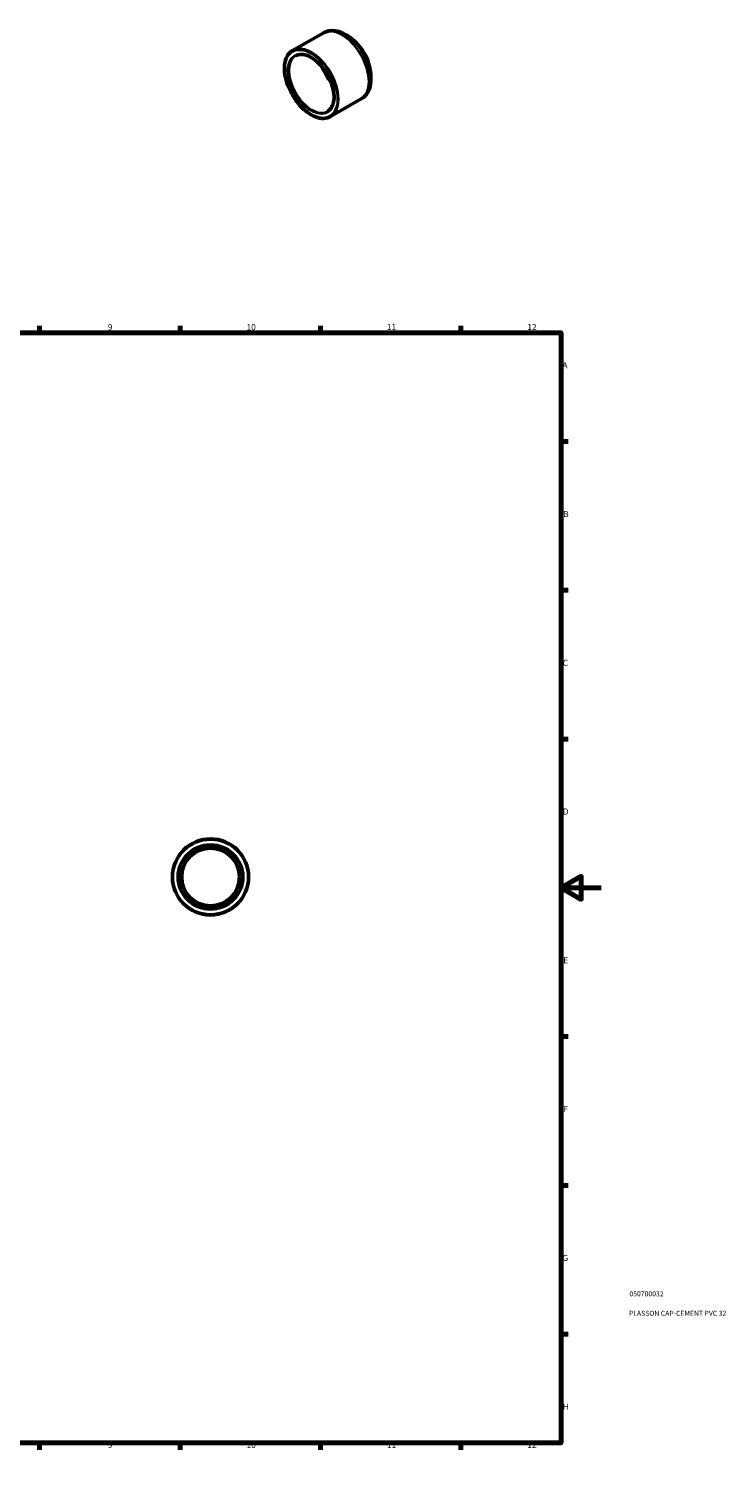
# Model space of a CAD drawing. Units: millimetres. Extents: x 0 to 903, y 0 to 726.
# Drawn here: x 555 to 903, y 0 to 726 of the extents above; entities that cross this region are included whole.
import ezdxf

# ---------------------------------------------------------------- set-up
doc = ezdxf.new("R2010")
doc.units = ezdxf.units.MM
for name, color, linetype, lineweight in [('Border (ANSI)', 7, 'Continuous', 70), ('Title (ISO)', 7, 'Continuous', 50), ('Visible (ANSI)', 7, 'Continuous', 50), ('Visible Narrow (ANSI)', 7, 'Continuous', 35)]:
    doc.layers.add(name, color=color, linetype=linetype, lineweight=lineweight)
doc.styles.add('Note Text (ANSI)', font='tahoma.ttf')
doc.styles.add('Note Text (ISO)', font='tahoma.ttf')

# ---------------------------------------------------------------- blocks, each defined once
blk = doc.blocks.new('Borders Default Border')
at = {"layer": 'Border (ANSI)'}
for p, q in [((70.08, 574), (70.08, 577.45)), ((140.17, 574), (140.17, 577.45)), ((210.25, 574), (210.25, 577.45)), ((280.33, 574), (280.33, 577.45)), ((350.42, 574), (350.42, 577.45)), ((490.58, 574), (490.58, 577.45)), ((560.67, 574), (560.67, 577.45)), ((630.75, 574), (630.75, 577.45)), ((700.83, 574), (700.83, 577.45)), ((770.92, 574), (770.92, 577.45)), ((20, 519.75), (16.55, 519.75)), ((821, 519.75), (824.45, 519.75)), ((20, 445.5), (16.55, 445.5)), ((821, 445.5), (824.45, 445.5)), ((20, 371.25), (16.55, 371.25)), ((821, 371.25), (824.45, 371.25)), ((20, 222.75), (16.55, 222.75)), ((821, 222.75), (824.45, 222.75)), ((20, 148.5), (16.55, 148.5)), ((821, 148.5), (824.45, 148.5)), ((20, 74.25), (16.55, 74.25)), ((821, 74.25), (824.45, 74.25)), ((70.08, 20), (70.08, 16.55)), ((140.17, 20), (140.17, 16.55)), ((210.25, 20), (210.25, 16.55)), ((280.33, 20), (280.33, 16.55)), ((350.42, 20), (350.42, 16.55)), ((490.58, 20), (490.58, 16.55)), ((560.67, 20), (560.67, 16.55)), ((630.75, 20), (630.75, 16.55)), ((700.83, 20), (700.83, 16.55)), ((770.92, 20), (770.92, 16.55))]:
    blk.add_line(p, q, dxfattribs=at)
at = {"layer": 'Border (ANSI)', "flags": 128}
for points in [[(420.5, 594), (420.5, 574), (414.73, 584), (426.27, 584), (420.5, 574)], [(20, 20), (20, 574), (821, 574), (821, 20), (20, 20)], [(0, 297), (20, 297), (10, 302.77), (10, 291.23), (20, 297)], [(841, 297), (821, 297), (831, 302.77), (831, 291.23), (821, 297)], [(420.5, 0), (420.5, 20), (414.73, 10), (426.27, 10), (420.5, 20)]]:
    blk.add_lwpolyline(points, dxfattribs=at)
at = {"layer": 'Border (ANSI)', "attachment_point": 7, "style": 'Note Text (ANSI)'}
for s, insert, char_height in [('1', (34.35, 574.4), 3.05), ('2', (104.2, 574.4), 3.05), ('3', (174.26, 574.34), 3.05), ('4', (244.23, 574.4), 3.05), ('5', (314.48, 574.34), 3.05), ('6', (384.49, 574.34), 3.05), ('7', (454.6, 574.4), 3.05), ('8', (524.63, 574.33), 3.05), ('9', (594.7, 574.34), 3.05), ('10', (663.96, 574.34), 3.048), ('11', (734.04, 574.4), 3.048), ('12', (804.13, 574.4), 3.048), ('A', (16.78, 555.35), 3.05), ('A', (821.63, 555.35), 3.05), ('B', (17.15, 481.1), 3.05), ('B', (821.99, 481.1), 3.05), ('C', (16.95, 406.8), 3.05), ('C', (821.8, 406.8), 3.05), ('D', (16.96, 332.6), 3.05), ('D', (821.81, 332.6), 3.05), ('E', (17.21, 258.35), 3.05), ('E', (822.05, 258.35), 3.05), ('F', (17.29, 184.1), 3.05), ('F', (822.14, 184.1), 3.05), ('G', (16.81, 109.79), 3.05), ('G', (821.66, 109.79), 3.05), ('H', (16.97, 35.6), 3.05), ('H', (821.81, 35.6), 3.05), ('1', (34.35, 16.55), 3.05), ('2', (104.2, 16.55), 3.05), ('3', (174.26, 16.49), 3.05), ('4', (244.23, 16.55), 3.05), ('5', (314.48, 16.49), 3.05), ('6', (384.49, 16.49), 3.05), ('7', (454.6, 16.55), 3.05), ('8', (524.63, 16.48), 3.05), ('9', (594.7, 16.49), 3.05), ('10', (663.96, 16.49), 3.048), ('11', (734.04, 16.55), 3.048), ('12', (804.13, 16.55), 3.048)]:
    blk.add_mtext(s, dxfattribs=dict(at, insert=insert, char_height=char_height))
blk = doc.blocks.new('Title Blocks ISO')
at = {"layer": 'Title (ISO)', "color": 232, "true_color": 0xca0064, "style": 'Note Text (ISO)'}
for tag, p in [('PART_NUMBER_001', (34.08, 73.13)), ('DESCRIPTION_001', (33.84, 63.4))]:
    blk.add_attdef(tag, p, '', height=2.5, dxfattribs=at)

msp = doc.modelspace()

# ---------------------------------------------------------------- linework, layer by layer
at = {"layer": 'Visible (ANSI)'}
for p, q in [((686.917, 714.844), (702.174, 723.629)), ((705.881, 681.913), (721.137, 690.699))]:
    msp.add_line(p, q, dxfattribs=at)
for radius in [19, 16, 14.4]:
    msp.add_circle((645.964, 302.427), radius, dxfattribs=at)
msp.add_arc((701.313, 701.208), 24.731, 356.297276, 63.574709, dxfattribs=at)
msp.add_ellipse((711.729, 707.206), major_axis=(-7.985, 13.865), ratio=0.5780931, start_param=1.2995005, end_param=1.8420922, dxfattribs=at)
for points, knots in [([(702.174, 723.629), (702.78, 723.978), (703.43, 724.251), (704.772, 724.635), (705.464, 724.746), (706.856, 724.818), (707.555, 724.779), (708.943, 724.574), (709.631, 724.406), (710.99, 723.961), (711.66, 723.682), (712.319, 723.355)], [3.92892453, 3.92892453, 3.92892453, 3.92892453, 4.071989, 4.071989, 4.21505348, 4.21505348, 4.35811796, 4.35811796, 4.50118244, 4.50118244, 4.64424692, 4.64424692, 4.64424692, 4.64424692]), ([(705.881, 681.913), (704.865, 681.329), (703.692, 681.02), (701.141, 680.977), (699.758, 681.253), (696.914, 682.37), (695.452, 683.22), (692.609, 685.405), (691.23, 686.74), (688.694, 689.757), (687.538, 691.437), (685.563, 694.975), (684.744, 696.831), (683.526, 700.536), (683.128, 702.384), (682.794, 705.888), (682.859, 707.544), (683.456, 710.494), (683.988, 711.789), (685.332, 713.676), (686.069, 714.355), (686.917, 714.844)], [0.7873319, 0.7873319, 0.7873319, 0.7873319, 1.0970305, 1.0970305, 1.4136987, 1.4136987, 1.7360415, 1.7360415, 2.0588008, 2.0588008, 2.3810821, 2.3810821, 2.7031827, 2.7031827, 3.0255214, 3.0255214, 3.3483347, 3.3483347, 3.6703221, 3.6703221, 3.9289245, 3.9289245, 3.9289245, 3.9289245]), ([(688.415, 712.244), (689.27, 712.736), (690.269, 712.982), (692.443, 712.945), (693.609, 712.676), (695.987, 711.658), (697.198, 710.918), (699.553, 709.039), (700.698, 707.9), (702.805, 705.335), (703.766, 703.909), (705.407, 700.916), (706.085, 699.349), (707.089, 696.237), (707.414, 694.692), (707.682, 691.785), (707.625, 690.424), (707.144, 688.02), (706.719, 686.979), (705.655, 685.454), (705.064, 684.905), (704.384, 684.513)], [3.9289245, 3.9289245, 3.9289245, 3.9289245, 4.2623371, 4.2623371, 4.5851683, 4.5851683, 4.9020862, 4.9020862, 5.2189015, 5.2189015, 5.5362831, 5.5362831, 5.853851, 5.853851, 6.1711244, 6.1711244, 6.4878163, 6.4878163, 6.8052569, 6.8052569, 7.0705172, 7.0705172, 7.0705172, 7.0705172]), ([(725.992, 699.611), (725.945, 698.877), (725.849, 698.157), (725.553, 696.759), (725.352, 696.079), (724.833, 694.776), (724.515, 694.152), (723.754, 692.984), (723.311, 692.441), (722.305, 691.473), (721.743, 691.048), (721.137, 690.699)], [0.07200948, 0.07200948, 0.07200948, 0.07200948, 0.21507396, 0.21507396, 0.35813843, 0.35813843, 0.50120291, 0.50120291, 0.64426739, 0.64426739, 0.78733187, 0.78733187, 0.78733187, 0.78733187])]:
    msp.add_open_spline(points, degree=3, knots=knots, dxfattribs=at)
at = {"layer": 'Visible Narrow (ANSI)'}
for radius in [18.68, 16.32]:
    msp.add_circle((645.964, 302.427), radius, dxfattribs=at)
for centre, major_axis, start_param, end_param in [((711.655, 707.164), (-9.482, 16.465), 3.1415927, 6.2831853), ((713.193, 708.049), (-9.057, 15.727), 3.856915, 5.5678629), ((696.399, 698.378), (7.985, -13.865), 3.1415927, 6.2831853), ((696.399, 698.378), (9.482, -16.465), 0, 3.1415927)]:
    msp.add_ellipse(centre, major_axis=major_axis, ratio=0.5780931, start_param=start_param, end_param=end_param, dxfattribs=at)
for major_axis in [(9.322, -16.188), (8.144, -14.143)]:
    msp.add_ellipse((696.173, 698.248), major_axis=major_axis, ratio=0.5780931, dxfattribs=at)

# ---------------------------------------------------------------- block references
msp.add_blockref('Borders Default Border', (0, 0))
msp.add_blockref('Title Blocks ISO', (821, 20)).add_auto_attribs({'PART_NUMBER_001': '050700032', 'DESCRIPTION_001': 'PLASSON CAP-CEMENT PVC 32'})

doc.saveas('drawing.dxf')
